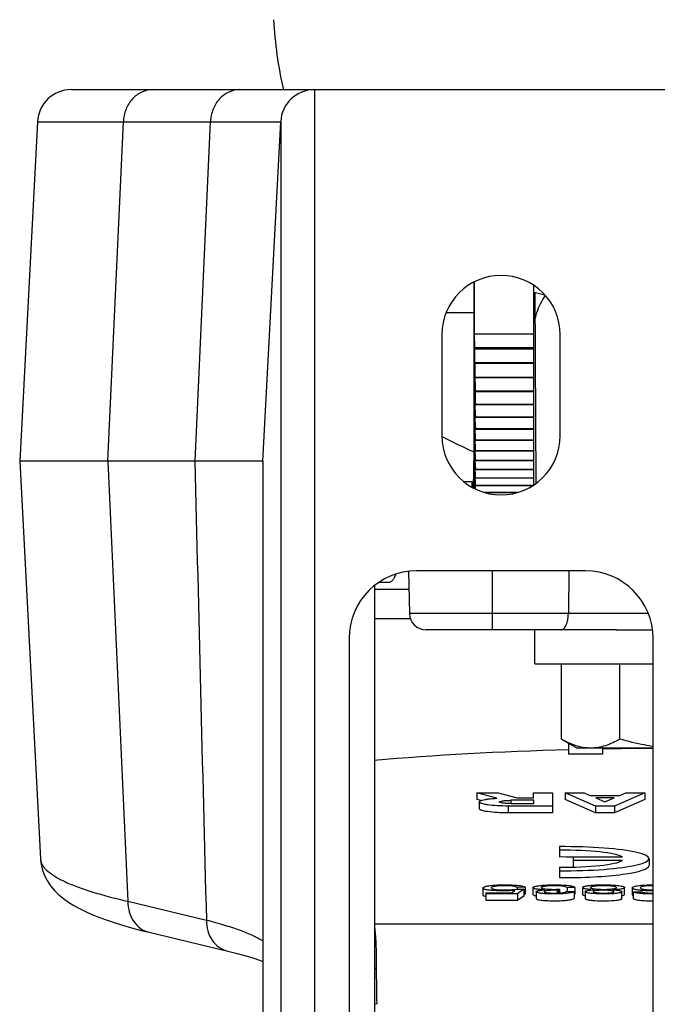
# Model space of a CAD drawing. Units: millimetres. Extents: x -20 to 20, y -57 to 57.
# Drawn here: x -20 to -1, y -40 to -10 of the extents above; entities that cross this region are included whole.
import ezdxf

# ---------------------------------------------------------------- set-up
doc = ezdxf.new("R2010")
doc.units = ezdxf.units.MM
doc.header["$LTSCALE"] = 16.335
doc.layers.get('0').update_dxf_attribs({"linetype": 'CONTINUOUS'})
for name, color, linetype in [('ASSI', 7, 'CONTINUOUS'), ('DRAFT', 7, 'CONTINUOUS'), ('RACCORDO', 7, 'CONTINUOUS'), ('SUP_COSTRUZIONE', 7, 'CONTINUOUS')]:
    doc.layers.add(name, color=color, linetype=linetype)

msp = doc.modelspace()

# ---------------------------------------------------------------- linework, layer by layer
at = {"color": 7, "linetype": 'CONTINUOUS'}
for p, q in [((-4.275, -24.202), (-4.275, -18.298)), ((-4.235, -19.077), (-4.275, -19.067)), ((-12.3, -23.5), (-16.887, -23.5)), ((-9, -27.189), (-9, -42.311)), ((-7.977, -27.3), (-9, -27.3)), ((-9, -28.163), (-7.937, -28.163)), ((-4.25, -29.5), (-4.25, -28.5)), ((-1.837, -28.5), (-0.767, -28.5)), ((-4.25, -29.5), (-0.75, -29.5)), ((-3.464, -31.732), (-3.464, -29.5)), ((-1.732, -31.732), (-1.732, -29.5)), ((-3.464, -31.732), (-3, -32)), ((-3.25, -31.856), (-3.25, -32.174)), ((-0.75, -32), (-3, -32)), ((-2.25, -32), (-2.25, -32.174)), ((-2.25, -32.174), (-3.25, -32.174)), ((-5.968, -33.321), (-5.337, -33.321)), ((-5.372, -33.483), (-5.968, -33.321)), ((-5.968, -33.321), (-5.968, -33.523)), ((-5.337, -33.321), (-4.776, -33.474)), ((-4.776, -33.474), (-4.287, -33.474)), ((-4.287, -33.321), (-3.727, -33.321)), ((-4.287, -33.474), (-4.287, -33.321)), ((-3.727, -33.321), (-3.727, -33.917)), ((-3.354, -33.321), (-2.794, -33.321)), ((-2.455, -33.715), (-3.354, -33.321)), ((-3.354, -33.321), (-3.354, -33.523)), ((-2.794, -33.321), (-2.617, -33.399)), ((-2.617, -33.399), (-1.733, -33.399)), ((-1.903, -33.474), (-2.446, -33.474)), ((-2.446, -33.474), (-2.175, -33.592)), ((-2.175, -33.592), (-1.903, -33.474)), ((-0.996, -33.321), (-1.895, -33.715)), ((-1.733, -33.399), (-1.556, -33.321)), ((-1.556, -33.321), (-0.996, -33.321)), ((-0.996, -33.321), (-0.996, -33.523)), ((-3.727, -33.715), (-5.039, -33.715)), ((-5.039, -33.715), (-5.039, -33.917)), ((-4.279, -33.546), (-4.961, -33.546)), ((-4.961, -33.546), (-4.961, -33.642)), ((-4.961, -33.642), (-4.279, -33.642)), ((-4.279, -33.642), (-4.279, -33.546)), ((-1.895, -33.715), (-2.455, -33.715)), ((-2.455, -33.715), (-2.455, -33.917)), ((-1.895, -33.715), (-1.895, -33.917)), ((-3.518, -34.917), (-3.518, -35.224)), ((-3.118, -35.222), (-1.657, -35.222)), ((-3.118, -35.222), (-3.118, -35.53)), ((-3.518, -35.528), (-3.518, -35.835)), ((-1.657, -35.328), (-3.118, -35.328)), ((-5.787, -36.143), (-5.787, -36.345)), ((-4.534, -36.122), (-4.777, -36.125)), ((-4.777, -36.125), (-4.777, -36.174)), ((-4.534, -36.122), (-4.534, -36.324)), ((-4.304, -36.131), (-4.304, -36.333)), ((-3.065, -36.123), (-3.297, -36.127)), ((-3.297, -36.127), (-3.297, -36.244)), ((-3.065, -36.123), (-3.065, -36.325)), ((-2.838, -36.128), (-2.838, -36.33)), ((-1.593, -36.331), (-1.593, -36.129)), ((-1.366, -36.139), (-1.366, -36.341)), ((-1.128, -36.134), (-1.128, -36.137)), ((-5.697, -36.284), (-4.944, -36.284)), ((-5.697, -36.284), (-5.697, -36.517)), ((-4.759, -36.315), (-5.697, -36.315)), ((-4.944, -36.284), (-4.843, -36.212)), ((-4.796, -36.174), (-4.576, -36.178)), ((-4.576, -36.178), (-4.759, -36.315)), ((-4.759, -36.315), (-4.759, -36.517)), ((-4.576, -36.38), (-4.759, -36.517)), ((-4.534, -36.324), (-4.577, -36.325)), ((-4.576, -36.178), (-4.576, -36.38)), ((-4.212, -36.251), (-4.212, -36.453)), ((-3.549, -36.207), (-3.587, -36.207)), ((-3.524, -36.179), (-3.549, -36.207)), ((-3.549, -36.207), (-3.549, -36.29)), ((-3.524, -36.179), (-3.524, -36.289)), ((-3.321, -36.244), (-3.089, -36.25)), ((-3.089, -36.25), (-3.089, -36.452)), ((-3.065, -36.325), (-3.087, -36.325)), ((-2.761, -36.25), (-2.761, -36.452)), ((-1.67, -36.453), (-1.67, -36.251)), ((-1.334, -36.253), (-1.104, -36.251)), ((-1.334, -36.253), (-1.334, -36.455)), ((-4.759, -36.517), (-5.697, -36.517))]:
    msp.add_line(p, q, dxfattribs=at)
at = {"color": 253, "linetype": 'CONTINUOUS'}
for p, q in [((-3.587, -36.207), (-3.587, -36.292)), ((-9, -37.204), (-0.75, -37.204)), ((-8.945, -38.519), (-9, -38.547)), ((-8.932, -39.568), (-9, -39.579))]:
    msp.add_line(p, q, dxfattribs=at)
at = {"color": 7, "linetype": 'CONTINUOUS'}
for centre, radius, start, end in [((0, -9.8), 12, 183, 193.0071), ((-0.082, -2.581), 16.455, 255.238, 256.3828), ((0, -9.5), 15, 242.1849, 246.2133), ((-2.311, -39.446), 3.254, 93.035, 93.4498), ((-2.077, -32.817), 3.381, 272.0947, 272.576), ((74.534, -37.997), 83.48, 180.35827, 181.07885), ((-11.663, -39.637), 2.732, 1.0637, 1.4455)]:
    msp.add_arc(centre, radius, start, end, dxfattribs=at)
for major_axis, start_param, end_param in [((2.55, 0), -1.610022, 1.610022), ((1.8, 0), 0.209871, 1.626381), ((1.8, 0), -1.626381, -0.209871)]:
    msp.add_ellipse((-3.418, -35.275), major_axis=major_axis, ratio=0.140541, start_param=start_param, end_param=end_param, dxfattribs=at)
for points, knots in [([(-3.052, -31.922), (-3.087, -31.911), (-3.229, -31.858), (-3.365, -31.789), (-3.464, -31.732)], [0, 0, 0, 0, 0.244032, 1, 1, 1, 1]), ([(-1.732, -31.732), (-1.801, -31.772), (-1.941, -31.845), (-2.157, -31.932), (-2.376, -31.987), (-2.525, -32), (-2.598, -32)], [0, 0, 0, 0, 0.261643, 0.514497, 0.759595, 1, 1, 1, 1]), ([(-0.75, -31.947), (-0.833, -31.935), (-1.164, -31.881), (-1.491, -31.802), (-1.732, -31.732)], [0, 0, 0, 0, 0.250075, 1, 1, 1, 1]), ([(-2.598, -32), (-2.674, -32), (-2.829, -31.986), (-2.978, -31.947), (-3.052, -31.922)], [0, 0, 0, 0, 0.494837, 1, 1, 1, 1]), ([(-5.807, -33.54), (-5.781, -33.533), (-5.721, -33.52), (-5.576, -33.498), (-5.457, -33.488), (-5.372, -33.483)], [0, 0, 0, 0, 0.1853, 0.418267, 1, 1, 1, 1]), ([(-5.897, -33.594), (-5.897, -33.582), (-5.875, -33.565), (-5.844, -33.552), (-5.82, -33.544), (-5.807, -33.54)], [0, 0, 0, 0, 0.33094, 0.6199, 1, 1, 1, 1]), ([(-5.039, -33.715), (-5.149, -33.715), (-5.352, -33.709), (-5.591, -33.69), (-5.745, -33.664), (-5.816, -33.647), (-5.859, -33.63), (-5.882, -33.618), (-5.897, -33.604), (-5.897, -33.594)], [0, 0, 0, 0, 0.374396, 0.691787, 0.814243, 0.906764, 0.941114, 0.96755, 1, 1, 1, 1]), ([(-5.302, -33.594), (-5.302, -33.59), (-5.292, -33.582), (-5.26, -33.57), (-5.19, -33.557), (-5.085, -33.549), (-5.005, -33.546), (-4.961, -33.546)], [0, 0, 0, 0, 0.032443, 0.093034, 0.307821, 0.625419, 1, 1, 1, 1]), ([(-4.961, -33.642), (-5.005, -33.642), (-5.085, -33.64), (-5.19, -33.631), (-5.26, -33.619), (-5.292, -33.607), (-5.302, -33.598), (-5.302, -33.594)], [0, 0, 0, 0, 0.374578, 0.692177, 0.906965, 0.967557, 1, 1, 1, 1]), ([(-5.787, -36.143), (-5.787, -36.131), (-5.764, -36.114), (-5.731, -36.102), (-5.688, -36.09), (-5.635, -36.079), (-5.542, -36.065), (-5.406, -36.054), (-5.227, -36.047), (-5.039, -36.048), (-4.861, -36.054), (-4.748, -36.064), (-4.696, -36.072)], [0, 0, 0, 0, 0.03135, 0.060728, 0.100481, 0.150043, 0.208887, 0.352776, 0.51945, 0.692331, 0.858342, 1, 1, 1, 1]), ([(-4.843, -36.212), (-4.946, -36.222), (-5.156, -36.233), (-5.412, -36.226), (-5.583, -36.21), (-5.662, -36.198), (-5.707, -36.189), (-5.743, -36.178), (-5.77, -36.167), (-5.787, -36.152), (-5.787, -36.143)], [0, 0, 0, 0, 0.320633, 0.656202, 0.797728, 0.856143, 0.904608, 0.942456, 0.969643, 1, 1, 1, 1]), ([(-4.777, -36.125), (-4.782, -36.12), (-4.796, -36.112), (-4.84, -36.096), (-4.925, -36.083), (-5.053, -36.075), (-5.199, -36.074), (-5.32, -36.079), (-5.405, -36.089), (-5.455, -36.097), (-5.494, -36.106), (-5.522, -36.116), (-5.541, -36.13), (-5.541, -36.139)], [0, 0, 0, 0, 0.024669, 0.060828, 0.17728, 0.352664, 0.55063, 0.735588, 0.813368, 0.878129, 0.928471, 0.963762, 1, 1, 1, 1]), ([(-5.541, -36.139), (-5.541, -36.147), (-5.527, -36.16), (-5.504, -36.168), (-5.474, -36.177), (-5.434, -36.184), (-5.364, -36.192), (-5.219, -36.201), (-5.051, -36.201), (-4.894, -36.19), (-4.825, -36.18), (-4.796, -36.174)], [0, 0, 0, 0, 0.030555, 0.059589, 0.100646, 0.154435, 0.220103, 0.377891, 0.726335, 0.881289, 1, 1, 1, 1]), ([(-4.696, -36.072), (-4.658, -36.077), (-4.608, -36.085), (-4.554, -36.105), (-4.538, -36.116), (-4.534, -36.122)], [0, 0, 0, 0, 0.67217, 0.873703, 1, 1, 1, 1]), ([(-4.305, -36.131), (-4.304, -36.127), (-4.296, -36.115), (-4.275, -36.104), (-4.241, -36.093), (-4.194, -36.083), (-4.136, -36.073), (-4.041, -36.062), (-3.907, -36.052), (-3.735, -36.047), (-3.509, -36.048), (-3.342, -36.057), (-3.236, -36.071)], [0, 0, 0, 0, 0.013154, 0.034467, 0.067183, 0.111805, 0.166464, 0.229323, 0.375479, 0.538302, 0.704876, 1, 1, 1, 1]), ([(-4.221, -36.172), (-4.234, -36.17), (-4.256, -36.164), (-4.285, -36.155), (-4.305, -36.141), (-4.305, -36.131)], [0, 0, 0, 0, 0.409551, 0.700219, 1, 1, 1, 1]), ([(-3.297, -36.127), (-3.31, -36.119), (-3.349, -36.102), (-3.431, -36.086), (-3.548, -36.076), (-3.688, -36.074), (-3.807, -36.077), (-3.896, -36.085), (-3.951, -36.091), (-3.996, -36.099), (-4.027, -36.107), (-4.044, -36.114), (-4.054, -36.12), (-4.059, -36.127), (-4.059, -36.131)], [0, 0, 0, 0, 0.059204, 0.161593, 0.32099, 0.510745, 0.697605, 0.780582, 0.852998, 0.912546, 0.956723, 0.972545, 0.98454, 1, 1, 1, 1]), ([(-4.059, -36.131), (-4.058, -36.136), (-4.049, -36.144), (-4.034, -36.151), (-4.005, -36.16), (-3.956, -36.168), (-3.853, -36.179), (-3.707, -36.184), (-3.586, -36.181), (-3.524, -36.179)], [0, 0, 0, 0, 0.030137, 0.056744, 0.093472, 0.196142, 0.330721, 0.659233, 1, 1, 1, 1]), ([(-3.236, -36.071), (-3.213, -36.074), (-3.173, -36.08), (-3.122, -36.092), (-3.087, -36.105), (-3.069, -36.117), (-3.065, -36.123)], [0, 0, 0, 0, 0.378228, 0.670744, 0.874199, 1, 1, 1, 1]), ([(-2.838, -36.128), (-2.838, -36.119), (-2.82, -36.106), (-2.795, -36.097), (-2.762, -36.087), (-2.721, -36.079), (-2.652, -36.068), (-2.596, -36.063), (-2.557, -36.06)], [0, 0, 0, 0, 0.090969, 0.175253, 0.289234, 0.431731, 0.599933, 1, 1, 1, 1]), ([(-2.762, -36.168), (-2.773, -36.165), (-2.794, -36.16), (-2.82, -36.15), (-2.838, -36.137), (-2.838, -36.128)], [0, 0, 0, 0, 0.403671, 0.693469, 1, 1, 1, 1]), ([(-1.831, -36.129), (-1.831, -36.125), (-1.84, -36.115), (-1.861, -36.106), (-1.896, -36.097), (-1.965, -36.086), (-2.073, -36.077), (-2.215, -36.073), (-2.338, -36.076), (-2.431, -36.083), (-2.49, -36.089), (-2.537, -36.097), (-2.568, -36.104), (-2.586, -36.112), (-2.595, -36.118), (-2.6, -36.125), (-2.6, -36.129)], [0, 0, 0, 0, 0.015689, 0.044081, 0.088936, 0.149719, 0.31008, 0.499145, 0.688358, 0.774967, 0.851291, 0.912986, 0.957493, 0.973223, 0.984958, 1, 1, 1, 1]), ([(-2.6, -36.129), (-2.6, -36.134), (-2.592, -36.141), (-2.578, -36.148), (-2.553, -36.156), (-2.511, -36.164), (-2.474, -36.169), (-2.453, -36.171)], [0, 0, 0, 0, 0.096499, 0.178389, 0.289442, 0.595621, 1, 1, 1, 1]), ([(-2.557, -36.06), (-2.49, -36.054), (-2.352, -36.048), (-2.145, -36.047), (-1.946, -36.053), (-1.818, -36.064), (-1.759, -36.072)], [0, 0, 0, 0, 0.251319, 0.518395, 0.778326, 1, 1, 1, 1]), ([(-1.937, -36.167), (-1.922, -36.165), (-1.894, -36.16), (-1.863, -36.153), (-1.846, -36.145), (-1.836, -36.14), (-1.831, -36.133), (-1.831, -36.129)], [0, 0, 0, 0, 0.406216, 0.708045, 0.81641, 0.897508, 1, 1, 1, 1]), ([(-1.759, -36.072), (-1.735, -36.075), (-1.693, -36.082), (-1.644, -36.094), (-1.617, -36.105), (-1.601, -36.113), (-1.593, -36.123), (-1.593, -36.129)], [0, 0, 0, 0, 0.406001, 0.707847, 0.816618, 0.89823, 1, 1, 1, 1]), ([(-1.593, -36.129), (-1.593, -36.135), (-1.6, -36.144), (-1.613, -36.152), (-1.638, -36.162), (-1.684, -36.173), (-1.724, -36.179), (-1.748, -36.182)], [0, 0, 0, 0, 0.098754, 0.176284, 0.280078, 0.578681, 1, 1, 1, 1]), ([(-1.366, -36.139), (-1.366, -36.133), (-1.358, -36.122), (-1.343, -36.112), (-1.316, -36.1), (-1.268, -36.086), (-1.196, -36.072), (-1.103, -36.061), (-0.953, -36.05), (-0.833, -36.048), (-0.75, -36.048)], [0, 0, 0, 0, 0.031493, 0.055356, 0.086249, 0.170903, 0.287418, 0.435025, 0.609834, 1, 1, 1, 1]), ([(-1.313, -36.178), (-1.321, -36.175), (-1.335, -36.17), (-1.355, -36.159), (-1.366, -36.147), (-1.366, -36.139)], [0, 0, 0, 0, 0.377556, 0.656656, 1, 1, 1, 1]), ([(-0.75, -36.075), (-0.802, -36.074), (-0.876, -36.076), (-0.97, -36.084), (-1.026, -36.091), (-1.071, -36.1), (-1.104, -36.111), (-1.126, -36.124), (-1.128, -36.134)], [0, 0, 0, 0, 0.397462, 0.573113, 0.722054, 0.836791, 0.917742, 1, 1, 1, 1]), ([(-1.128, -36.137), (-1.128, -36.147), (-1.107, -36.161), (-1.075, -36.171), (-1.03, -36.18), (-0.973, -36.187), (-0.878, -36.195), (-0.802, -36.196), (-0.75, -36.196)], [0, 0, 0, 0, 0.076512, 0.156263, 0.27111, 0.420151, 0.59812, 1, 1, 1, 1]), ([(-5.787, -36.345), (-5.787, -36.347), (-5.784, -36.358), (-5.773, -36.365), (-5.765, -36.37)], [0, 0, 0, 0, 0.190347, 1, 1, 1, 1]), ([(-5.765, -36.37), (-5.761, -36.372), (-5.74, -36.382), (-5.717, -36.388), (-5.698, -36.392)], [0, 0, 0, 0, 0.19082, 1, 1, 1, 1]), ([(-4.305, -36.333), (-4.305, -36.344), (-4.282, -36.358), (-4.251, -36.368), (-4.227, -36.373), (-4.213, -36.376)], [0, 0, 0, 0, 0.295447, 0.586913, 1, 1, 1, 1]), ([(-3.951, -36.197), (-4.001, -36.195), (-4.092, -36.19), (-4.182, -36.18), (-4.221, -36.172)], [0, 0, 0, 0, 0.556434, 1, 1, 1, 1]), ([(-4.212, -36.251), (-4.212, -36.243), (-4.194, -36.233), (-4.17, -36.225), (-4.139, -36.217), (-4.1, -36.211), (-4.037, -36.203), (-3.986, -36.199), (-3.951, -36.197)], [0, 0, 0, 0, 0.089442, 0.176411, 0.294333, 0.440038, 0.609555, 1, 1, 1, 1]), ([(-3.089, -36.25), (-3.096, -36.256), (-3.118, -36.267), (-3.157, -36.279), (-3.211, -36.291), (-3.311, -36.306), (-3.461, -36.317), (-3.655, -36.321), (-3.851, -36.317), (-4.003, -36.307), (-4.106, -36.293), (-4.154, -36.283), (-4.184, -36.273), (-4.201, -36.266), (-4.212, -36.257), (-4.212, -36.251)], [0, 0, 0, 0, 0.025226, 0.061385, 0.10944, 0.17029, 0.325426, 0.502912, 0.680614, 0.838664, 0.902334, 0.951484, 0.969838, 0.983817, 1, 1, 1, 1]), ([(-3.587, -36.207), (-3.633, -36.207), (-3.721, -36.209), (-3.828, -36.214), (-3.901, -36.223), (-3.936, -36.229), (-3.957, -36.236), (-3.968, -36.24), (-3.975, -36.247), (-3.974, -36.251)], [0, 0, 0, 0, 0.349043, 0.669974, 0.805128, 0.907109, 0.943367, 0.970021, 1, 1, 1, 1]), ([(-3.974, -36.251), (-3.974, -36.254), (-3.966, -36.263), (-3.933, -36.275), (-3.863, -36.285), (-3.759, -36.292), (-3.638, -36.293), (-3.521, -36.29), (-3.426, -36.281), (-3.361, -36.266), (-3.33, -36.252), (-3.321, -36.244)], [0, 0, 0, 0, 0.01623, 0.045956, 0.159834, 0.328344, 0.517919, 0.702183, 0.851378, 0.94677, 1, 1, 1, 1]), ([(-2.838, -36.33), (-2.838, -36.339), (-2.82, -36.352), (-2.793, -36.362), (-2.773, -36.367), (-2.761, -36.37)], [0, 0, 0, 0, 0.306589, 0.59608, 1, 1, 1, 1]), ([(-2.662, -36.183), (-2.672, -36.182), (-2.705, -36.178), (-2.738, -36.173), (-2.762, -36.168)], [0, 0, 0, 0, 0.281141, 1, 1, 1, 1]), ([(-2.581, -36.303), (-2.606, -36.3), (-2.651, -36.294), (-2.703, -36.284), (-2.734, -36.273), (-2.75, -36.266), (-2.761, -36.256), (-2.761, -36.25)], [0, 0, 0, 0, 0.398444, 0.7063, 0.818577, 0.902417, 1, 1, 1, 1]), ([(-2.76, -36.247), (-2.759, -36.244), (-2.753, -36.237), (-2.729, -36.225), (-2.679, -36.214), (-2.601, -36.204), (-2.54, -36.2), (-2.507, -36.198)], [0, 0, 0, 0, 0.038555, 0.098913, 0.305673, 0.619872, 1, 1, 1, 1]), ([(-2.59, -36.19), (-2.596, -36.189), (-2.621, -36.187), (-2.645, -36.185), (-2.662, -36.183)], [0, 0, 0, 0, 0.259562, 1, 1, 1, 1]), ([(-1.988, -36.314), (-2.09, -36.32), (-2.288, -36.321), (-2.486, -36.314), (-2.581, -36.303)], [0, 0, 0, 0, 0.518366, 1, 1, 1, 1]), ([(-2.523, -36.25), (-2.524, -36.253), (-2.52, -36.258), (-2.512, -36.262), (-2.498, -36.268), (-2.473, -36.274), (-2.436, -36.281), (-2.391, -36.286), (-2.319, -36.291), (-2.223, -36.293), (-2.11, -36.292), (-2.013, -36.284), (-1.948, -36.274), (-1.916, -36.263), (-1.908, -36.255), (-1.907, -36.252)], [0, 0, 0, 0, 0.014785, 0.026586, 0.042412, 0.086933, 0.147045, 0.220156, 0.303535, 0.489071, 0.676616, 0.839025, 0.952627, 0.983749, 1, 1, 1, 1]), ([(-1.907, -36.252), (-1.907, -36.249), (-1.914, -36.241), (-1.93, -36.234), (-1.957, -36.227), (-2.011, -36.218), (-2.096, -36.211), (-2.208, -36.208), (-2.321, -36.21), (-2.418, -36.217), (-2.483, -36.228), (-2.514, -36.238), (-2.523, -36.246), (-2.523, -36.25)], [0, 0, 0, 0, 0.015046, 0.042421, 0.085782, 0.144991, 0.302973, 0.48874, 0.67648, 0.839748, 0.952562, 0.983516, 1, 1, 1, 1]), ([(-2.453, -36.171), (-2.412, -36.176), (-2.324, -36.181), (-2.19, -36.183), (-2.06, -36.18), (-1.976, -36.173), (-1.937, -36.167)], [0, 0, 0, 0, 0.242239, 0.511551, 0.776114, 1, 1, 1, 1]), ([(-1.67, -36.251), (-1.67, -36.255), (-1.676, -36.264), (-1.693, -36.273), (-1.721, -36.282), (-1.758, -36.291), (-1.805, -36.298), (-1.883, -36.308), (-1.945, -36.312), (-1.988, -36.314)], [0, 0, 0, 0, 0.034624, 0.090874, 0.177059, 0.294607, 0.439606, 0.608032, 1, 1, 1, 1]), ([(-1.954, -36.197), (-1.944, -36.197), (-1.907, -36.199), (-1.87, -36.202), (-1.842, -36.204)], [0, 0, 0, 0, 0.259903, 1, 1, 1, 1]), ([(-1.748, -36.182), (-1.759, -36.183), (-1.809, -36.188), (-1.859, -36.192), (-1.898, -36.194)], [0, 0, 0, 0, 0.230385, 1, 1, 1, 1]), ([(-1.842, -36.204), (-1.817, -36.207), (-1.773, -36.212), (-1.723, -36.22), (-1.694, -36.23), (-1.679, -36.237), (-1.67, -36.245), (-1.67, -36.251)], [0, 0, 0, 0, 0.412092, 0.721849, 0.830141, 0.90893, 1, 1, 1, 1]), ([(-1.669, -36.371), (-1.651, -36.367), (-1.625, -36.361), (-1.597, -36.345), (-1.594, -36.336)], [0, 0, 0, 0, 0.670152, 1, 1, 1, 1]), ([(-1.366, -36.341), (-1.366, -36.344), (-1.364, -36.351), (-1.353, -36.362), (-1.342, -36.368), (-1.335, -36.371)], [0, 0, 0, 0, 0.175042, 0.508912, 1, 1, 1, 1]), ([(-0.75, -36.319), (-0.819, -36.32), (-0.922, -36.319), (-1.053, -36.312), (-1.14, -36.305), (-1.213, -36.295), (-1.269, -36.283), (-1.308, -36.271), (-1.328, -36.26), (-1.334, -36.253)], [0, 0, 0, 0, 0.35115, 0.517264, 0.667048, 0.791355, 0.887153, 0.956005, 1, 1, 1, 1]), ([(-0.75, -36.225), (-0.808, -36.226), (-0.921, -36.225), (-1.078, -36.217), (-1.207, -36.202), (-1.282, -36.187), (-1.313, -36.178)], [0, 0, 0, 0, 0.308999, 0.595326, 0.831501, 1, 1, 1, 1]), ([(-1.104, -36.251), (-1.092, -36.258), (-1.068, -36.268), (-1.03, -36.277), (-0.967, -36.286), (-0.873, -36.292), (-0.793, -36.293), (-0.75, -36.292)], [0, 0, 0, 0, 0.11797, 0.210306, 0.330675, 0.64463, 1, 1, 1, 1]), ([(-4.212, -36.453), (-4.212, -36.459), (-4.201, -36.468), (-4.184, -36.475), (-4.155, -36.485), (-4.106, -36.495), (-4.003, -36.509), (-3.852, -36.519), (-3.656, -36.523), (-3.461, -36.519), (-3.311, -36.508), (-3.212, -36.493), (-3.157, -36.481), (-3.118, -36.469), (-3.096, -36.458), (-3.089, -36.452)], [0, 0, 0, 0, 0.016166, 0.030119, 0.048429, 0.09745, 0.161014, 0.318874, 0.49644, 0.674045, 0.829548, 0.890385, 0.93852, 0.97481, 1, 1, 1, 1]), ([(-2.761, -36.452), (-2.761, -36.461), (-2.741, -36.473), (-2.715, -36.481), (-2.681, -36.49), (-2.639, -36.497), (-2.57, -36.507), (-2.514, -36.512), (-2.475, -36.514)], [0, 0, 0, 0, 0.09022, 0.17775, 0.295226, 0.439277, 0.606579, 1, 1, 1, 1]), ([(-2.475, -36.514), (-2.363, -36.521), (-2.147, -36.524), (-1.931, -36.516), (-1.828, -36.503)], [0, 0, 0, 0, 0.518443, 1, 1, 1, 1]), ([(-1.828, -36.503), (-1.806, -36.5), (-1.765, -36.494), (-1.72, -36.484), (-1.693, -36.475), (-1.678, -36.467), (-1.67, -36.459), (-1.67, -36.453)], [0, 0, 0, 0, 0.403159, 0.708157, 0.818304, 0.900495, 1, 1, 1, 1]), ([(-1.334, -36.455), (-1.328, -36.462), (-1.308, -36.472), (-1.269, -36.485), (-1.213, -36.497), (-1.14, -36.507), (-1.054, -36.514), (-0.922, -36.521), (-0.819, -36.522), (-0.75, -36.521)], [0, 0, 0, 0, 0.043983, 0.112811, 0.208585, 0.332877, 0.482647, 0.648826, 1, 1, 1, 1]), ([(-9, -37.311), (-8.986, -37.375), (-8.968, -37.53), (-8.954, -37.8), (-8.947, -38.138), (-8.946, -38.385), (-8.945, -38.519)], [0, 0, 0, 0, 0.161713, 0.386807, 0.66923, 1, 1, 1, 1])]:
    msp.add_open_spline(points, degree=3, knots=knots, dxfattribs=at)
for points in [[(-2.761, -36.25), (-2.761, -36.249), (-2.761, -36.248), (-2.76, -36.247)], [(-1.594, -36.336), (-1.593, -36.335), (-1.593, -36.333), (-1.593, -36.331)]]:
    msp.add_open_spline(points, degree=3, dxfattribs=at)
at = {"layer": 'ASSI', "color": 7, "linetype": 'CONTINUOUS'}
for p, q in [((-6.1, -24.278), (-6.1, -24.117)), ((-5.85, -33.555), (-5.968, -33.523)), ((-2.455, -33.917), (-3.354, -33.523)), ((-0.996, -33.523), (-1.895, -33.917)), ((-5.897, -33.594), (-5.897, -33.796)), ((-3.727, -33.917), (-5.039, -33.917)), ((-1.895, -33.917), (-2.455, -33.917)), ((-0.868, -35.275), (-0.868, -35.477))]:
    msp.add_line(p, q, dxfattribs=at)
for major_axis, start_param, end_param in [((1.8, 0), 1.40328, 1.626381), ((2.55, 0), -1.610022, 0)]:
    msp.add_ellipse((-3.418, -35.477), major_axis=major_axis, ratio=0.140541, start_param=start_param, end_param=end_param, dxfattribs=at)
msp.add_open_spline([(-5.039, -33.917), (-5.149, -33.917), (-5.352, -33.911), (-5.591, -33.892), (-5.745, -33.866), (-5.816, -33.849), (-5.859, -33.832), (-5.882, -33.82), (-5.897, -33.806), (-5.897, -33.796)], degree=3, knots=[0, 0, 0, 0, 0.374396, 0.691787, 0.814243, 0.906764, 0.941114, 0.96755, 1, 1, 1, 1], dxfattribs=at)
at = {"layer": 'DRAFT', "color": 7, "linetype": 'CONTINUOUS'}
for p, q in [((-6.05, -19.1), (-6.05, -18.194)), ((-4.208, -24.156), (-4.238, -18.502)), ((-6.873, -19.1), (-6.05, -19.1)), ((-6.009, -21.446), (-6.05, -19.1)), ((-6.05, -23.226), (-6.05, -19.1)), ((-6.034, -19.729), (-4.275, -19.729)), ((-6.026, -20.149), (-6.034, -19.729)), ((-6.031, -20.174), (-4.275, -20.174)), ((-4.275, -20.149), (-6.026, -20.149)), ((-6.026, -20.165), (-6.026, -20.149)), ((-4.275, -20.165), (-6.026, -20.165)), ((-4.275, -20.594), (-6.024, -20.594)), ((-4.275, -20.609), (-6.024, -20.609)), ((-4.275, -21.021), (-6.016, -21.021)), ((-4.275, -21.036), (-6.016, -21.036)), ((-6.01, -21.404), (-6.01, -21.408)), ((-6.01, -21.431), (-6.01, -21.404)), ((-6.01, -21.446), (-6.01, -21.431)), ((-6.004, -21.823), (-6.01, -21.446)), ((-4.275, -21.431), (-6.009, -21.431)), ((-4.275, -21.446), (-6.009, -21.446)), ((-6.006, -22.195), (-6.012, -21.779)), ((-4.275, -21.823), (-6.004, -21.823)), ((-6.004, -21.836), (-6.004, -21.823)), ((-4.275, -21.836), (-6.004, -21.836)), ((-6.007, -22.548), (-6.013, -22.134)), ((-4.275, -22.195), (-6.006, -22.195)), ((-6.006, -22.208), (-6.006, -22.195)), ((-4.275, -22.208), (-6.006, -22.208)), ((-6.008, -22.881), (-6.014, -22.47)), ((-4.275, -22.548), (-6.007, -22.548)), ((-6.007, -22.56), (-6.007, -22.548)), ((-4.275, -22.56), (-6.007, -22.56)), ((-6.01, -23.193), (-6.015, -22.786)), ((-4.275, -22.881), (-6.008, -22.881)), ((-6.008, -22.892), (-6.008, -22.881)), ((-4.275, -22.892), (-6.008, -22.892)), ((-6.05, -23.226), (-6.031, -24.315)), ((-6.011, -23.484), (-6.016, -23.082)), ((-4.275, -23.193), (-6.01, -23.193)), ((-6.01, -23.204), (-6.01, -23.193)), ((-4.275, -23.204), (-6.01, -23.204)), ((-19.5, -23.5), (-18.882, -35.283)), ((-16.887, -23.5), (-19.5, -23.5)), ((-6.018, -23.609), (-6.011, -23.762)), ((-6.012, -24.001), (-6.018, -23.609)), ((-6.011, -23.753), (-6.017, -23.356)), ((-4.275, -23.484), (-6.011, -23.484)), ((-6.011, -23.494), (-6.011, -23.484)), ((-4.275, -23.494), (-6.011, -23.494)), ((-6.018, -23.841), (-6.012, -24.009)), ((-6.013, -24.226), (-6.018, -23.841)), ((-4.275, -23.753), (-6.011, -23.753)), ((-6.011, -23.762), (-6.011, -23.753)), ((-4.275, -23.762), (-6.011, -23.762)), ((-6.019, -24.05), (-6.013, -24.233)), ((-6.015, -24.322), (-6.019, -24.05)), ((-4.275, -24.001), (-6.012, -24.001)), ((-6.012, -24.009), (-6.012, -24.001)), ((-4.275, -24.009), (-6.012, -24.009)), ((-6.019, -24.237), (-6.017, -24.321)), ((-6.018, -24.321), (-6.019, -24.237)), ((-4.309, -24.226), (-6.013, -24.226)), ((-6.013, -24.233), (-6.013, -24.226)), ((-4.322, -24.233), (-6.013, -24.233)), ((-4.758, -24.428), (-5.741, -24.428)), ((-4.78, -24.435), (-5.716, -24.435))]:
    msp.add_line(p, q, dxfattribs=at)
for centre, radius, start, end in [((-5.849, -20.357), 0.261, 132.728, 134.2385), ((-0.194, -21.002), 5.87, 187.6066, 188.174), ((4.948, -21.047), 11.015, 185.6637, 186.05), ((12.532, -21.026), 18.602, 184.4527, 184.731), ((22.875, -20.951), 28.948, 183.6343, 183.8448), ((36.888, -20.795), 42.965, 183.0508, 183.2138), ((55.035, -20.565), 61.116, 182.61728, 182.74652)]:
    msp.add_arc(centre, radius, start, end, dxfattribs=at)
for start_param, end_param in [(1.761806, 2.124565), (1.614622, 1.702612)]:
    msp.add_ellipse((0, -34.411), major_axis=(17.119, 0), ratio=0.140543, start_param=start_param, end_param=end_param, dxfattribs=at)
for points, knots in [([(-6.034, -19.729), (-6.034, -19.606), (-6.033, -19.091), (-6.032, -18.576), (-6.031, -18.185)], [0, 0, 0, 0, 0.240552, 1, 1, 1, 1]), ([(-4.234, -19.263), (-4.221, -19.206), (-4.156, -18.971), (-4.041, -18.751), (-3.937, -18.596)], [0, 0, 0, 0, 0.235572, 1, 1, 1, 1])]:
    msp.add_open_spline(points, degree=3, knots=knots, dxfattribs=at)
at = {"layer": 'RACCORDO', "color": 7, "linetype": 'CONTINUOUS'}
for p, q in [((-17.975, -12.5), (17.975, -12.5)), ((-12.3, -23.5), (-11.773, -13.448)), ((-7, -19.75), (-7, -22.75)), ((-3.5, -22.75), (-3.5, -19.75)), ((-6.063, -24.299), (-6.05, -23.226)), ((-12.3, -23.5), (-16.887, -23.5)), ((-12.3, -23.5), (-12.3, -56)), ((-6.1, -24.117), (-6.34, -24.117)), ((-7.987, -26.765), (-7.965, -28.009)), ((-2.75, -26.75), (-7.75, -26.75)), ((-3.246, -26.75), (-3.257, -28.009)), ((-8.585, -27.1), (-8.88, -27.1)), ((-1.836, -28.5), (-7.465, -28.5)), ((-9.75, -28.75), (-9.75, -40.75)), ((-0.75, -40.75), (-0.75, -28.75)), ((-18.883, -35.28), (-18.882, -35.283)), ((-15.664, -37.455), (-13.342, -38.012)), ((-15.664, -37.455), (-15.664, -37.455))]:
    msp.add_line(p, q, dxfattribs=at)
at = {"layer": 'RACCORDO', "color": 253, "linetype": 'CONTINUOUS'}
for p, q in [((-10.775, -12.5), (-10.775, -56.999)), ((-18.973, -13.448), (-11.773, -13.448)), ((-16.887, -23.5), (-16.431, -13.448)), ((-14.31, -23.5), (-13.853, -13.448)), ((-11.773, -13.448), (-11.773, -56)), ((-16.887, -23.5), (-16.296, -36.535)), ((-5.5, -28.5), (-5.5, -26.75)), ((-0.893, -28.009), (-7.965, -28.009)), ((-18.882, -35.283), (-18.882, -35.285)), ((-16.296, -36.535), (-13.973, -37.092))]:
    msp.add_line(p, q, dxfattribs=at)
at = {"layer": 'RACCORDO', "color": 7, "linetype": 'CONTINUOUS'}
for points in [[(-18.883, -35.28), (-18.873, -35.387), (-18.836, -35.572), (-18.773, -35.752), (-18.688, -35.923), (-18.584, -36.078), (-18.468, -36.216), (-18.341, -36.341), (-18.203, -36.456), (-18.057, -36.561), (-17.901, -36.659), (-17.734, -36.751), (-17.555, -36.84), (-17.364, -36.925), (-17.159, -37.007), (-16.939, -37.088), (-16.704, -37.168), (-16.453, -37.245), (-16.186, -37.322), (-15.902, -37.397), (-15.664, -37.455)], [(-13.342, -38.012), (-13.103, -38.072), (-12.835, -38.145), (-12.602, -38.215), (-12.401, -38.281), (-12.3, -38.319)]]:
    msp.add_lwpolyline(points, dxfattribs=at)
for centre, radius, start, end in [((-17.975, -13.5), 1, 89.9999, 177), ((-10.775, -13.5), 1, 90, 177), ((-5.25, -19.75), 1.75, 0, 180), ((-5.25, -22.75), 1.75, 180, 360), ((-7.75, -28.75), 2, 90, 180), ((-2.75, -28.75), 2, 0, 90), ((-7.465, -28), 0.5, 181, 270)]:
    msp.add_arc(centre, radius, start, end, dxfattribs=at)
at = {"layer": 'RACCORDO', "color": 253, "linetype": 'CONTINUOUS'}
msp.add_arc((5633.985, 110.784), 5649.894, 181.36191, 181.499793, dxfattribs=at)
for points, knots in [([(-15.566, -12.5), (-15.676, -12.5), (-15.902, -12.551), (-16.184, -12.765), (-16.374, -13.078), (-16.426, -13.323), (-16.431, -13.448)], [0, 0, 0, 0, 0.23373, 0.477029, 0.733635, 1, 1, 1, 1]), ([(-12.989, -12.5), (-13.098, -12.5), (-13.324, -12.551), (-13.606, -12.765), (-13.796, -13.078), (-13.848, -13.323), (-13.853, -13.448)], [0, 0, 0, 0, 0.23373, 0.477029, 0.733635, 1, 1, 1, 1]), ([(-18.882, -35.285), (-18.881, -35.313), (-18.87, -35.37), (-18.834, -35.453), (-18.777, -35.535), (-18.669, -35.651), (-18.479, -35.791), (-18.188, -35.948), (-17.82, -36.102), (-17.378, -36.253), (-16.862, -36.4), (-16.493, -36.49), (-16.296, -36.535)], [0, 0, 0, 0, 0.027924, 0.057758, 0.090751, 0.127831, 0.216508, 0.326887, 0.46023, 0.616952, 0.797026, 1, 1, 1, 1]), ([(-16.296, -36.535), (-16.298, -36.642), (-16.271, -36.853), (-16.142, -37.135), (-15.934, -37.351), (-15.756, -37.433), (-15.664, -37.455)], [0, 0, 0, 0, 0.266721, 0.522139, 0.765142, 1, 1, 1, 1]), ([(-13.973, -37.092), (-13.975, -37.199), (-13.949, -37.41), (-13.819, -37.693), (-13.612, -37.908), (-13.433, -37.99), (-13.342, -38.012)], [0, 0, 0, 0, 0.266721, 0.522139, 0.765142, 1, 1, 1, 1]), ([(-13.973, -37.092), (-13.793, -37.138), (-13.456, -37.229), (-12.995, -37.38), (-12.614, -37.535), (-12.393, -37.652), (-12.299, -37.713)], [0, 0, 0, 0, 0.312341, 0.583354, 0.812402, 1, 1, 1, 1])]:
    msp.add_open_spline(points, degree=3, knots=knots, dxfattribs=at)
at = {"layer": 'RACCORDO', "color": 7, "linetype": 'CONTINUOUS'}
for points, knots in [([(-8.37, -26.851), (-8.382, -26.887), (-8.408, -26.951), (-8.459, -27.032), (-8.517, -27.086), (-8.564, -27.1), (-8.585, -27.1)], [0, 0, 0, 0, 0.326402, 0.598795, 0.817758, 1, 1, 1, 1]), ([(-3.479, -28.5), (-3.465, -28.5), (-3.436, -28.493), (-3.396, -28.465), (-3.358, -28.421), (-3.332, -28.373), (-3.312, -28.328), (-3.293, -28.276), (-3.275, -28.203), (-3.26, -28.108), (-3.257, -28.042), (-3.257, -28.009)], [0, 0, 0, 0, 0.071238, 0.152918, 0.251051, 0.36827, 0.434208, 0.504765, 0.658385, 0.825479, 1, 1, 1, 1])]:
    msp.add_open_spline(points, degree=3, knots=knots, dxfattribs=at)
at = {"layer": 'SUP_COSTRUZIONE', "color": 7, "linetype": 'CONTINUOUS'}
msp.add_line((-18.973, -13.448), (-19.5, -23.5), dxfattribs=at)

doc.saveas('drawing.dxf')
